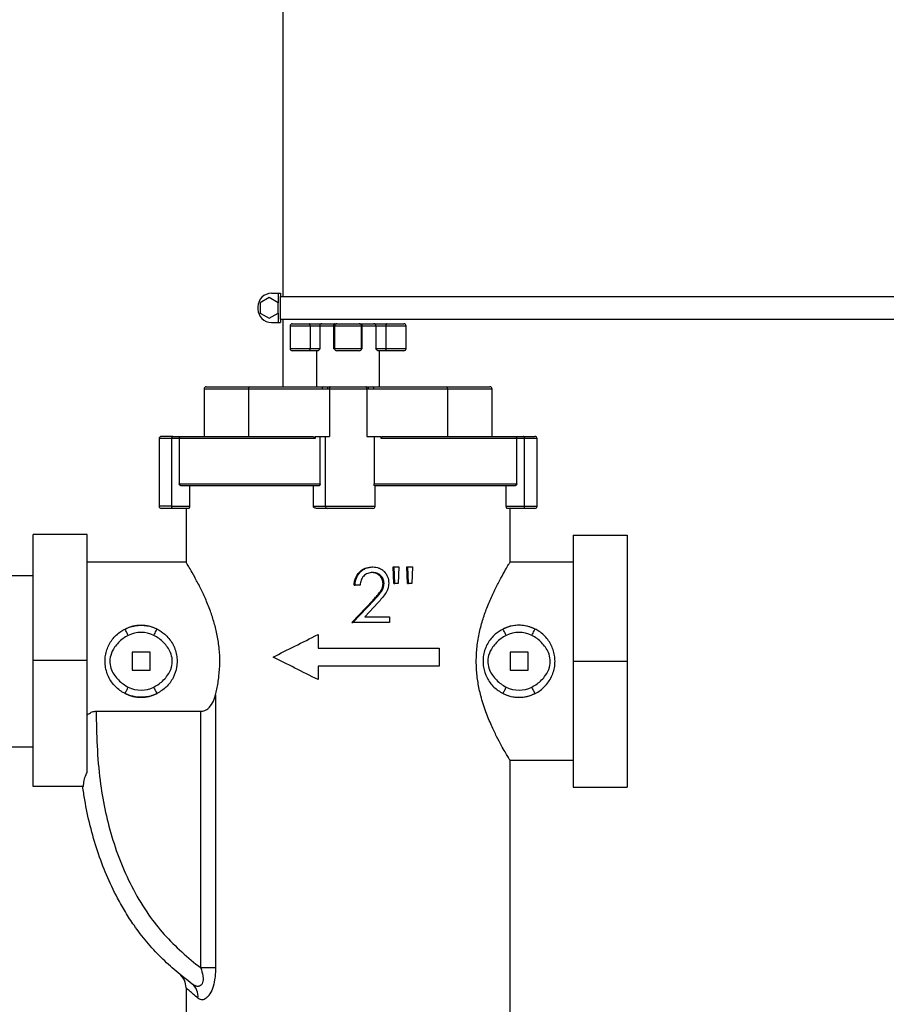
# Model space of a CAD drawing. Units: inches. Extents: x 0.1 to 22.1, y 0.1 to 17.1.
# Drawn here: x 10.7 to 11.9, y 4.2 to 5.6 of the extents above; entities that cross this region are included whole.
import ezdxf

# ---------------------------------------------------------------- set-up
doc = ezdxf.new("R2010")
doc.units = ezdxf.units.IN
doc.header["$MEASUREMENT"] = 0
doc.layers.add('7', color=7, linetype='Continuous', lineweight=25)
doc.styles.add('SLDTEXTSTYLE0', font='TXT', dxfattribs={"width": 0.75})
doc.dimstyles.new('SLDDIMSTYLE0', dxfattribs={"dimtxt": 0.12, "dimasz": 0.12, "dimexe": 0, "dimexo": 0.0625, "dimgap": 0.03, "dimtad": 0, "dimtih": 1, "dimtoh": 1, "dimdec": 6, "dimlfac": 10, "dimrnd": 1e-09, "dimzin": 12, "dimdsep": 46, "dimlunit": 5, "dimtxsty": 'SLDTEXTSTYLE0', "dimsah": 1, "dimcen": 0.09, "dimadec": 0, "dimazin": 3, "dimtfac": 1, "dimtofl": 0, "dimtmove": 0, "dimatfit": 3, "dimfxl": 1, "dimfrac": 2, "dimtolj": 1, "dimtzin": 12, "dimarcsym": 0})

# ---------------------------------------------------------------- blocks, each defined once
blk = doc.blocks.new('_D')
at = {"layer": '7', "color": 7}
for p, q in [((10.5642, 9.0331), (13.1942, 9.0331)), ((13.0692, 9.0331), (13.0692, 6.5461)), ((13.2442, 6.4973), (13.2076, 6.4973)), ((13.2076, 6.4973), (13.2076, 6.3068)), ((13.5989, 6.4973), (13.6354, 6.4973)), ((13.6354, 6.4973), (13.6354, 6.3068)), ((13.2076, 6.3068), (13.2442, 6.3068)), ((13.6354, 6.3068), (13.5989, 6.3068)), ((13.0692, 3.5394), (13.0692, 6.2824)), ((12.4597, 3.5394), (13.1942, 3.5394))]:
    blk.add_line(p, q, dxfattribs=at)
for centre, start, end in [((12.7057, 6.4021), 153.4349, 206.5651), ((13.4327, 6.4021), 333.4349, 26.5651)]:
    blk.add_arc(centre, 0.2675, start, end, dxfattribs=at)
for points in [[(13.0692, 9.0331), (13.0492, 8.9131), (13.0892, 8.9131)], [(13.0692, 3.5394), (13.0892, 3.6594), (13.0492, 3.6594)]]:
    blk.add_solid(points, dxfattribs=at)
at = {"layer": '7', "color": 7, "char_height": 0.12, "attachment_point": 1, "style": 'SLDTEXTSTYLE0'}
for s, insert in [('54-15/16"', (12.4664, 6.4615)), ('1395', (13.2442, 6.4615))]:
    blk.add_mtext(s, dxfattribs=dict(at, insert=insert))

msp = doc.modelspace()

# ---------------------------------------------------------------- linework, layer by layer
at = {"color": 7, "linetype": 'Continuous', "lineweight": 25}
for p, q in [((11.09095155, 5.73311823), (11.09095155, 5.21436821)), ((11.07220143, 5.21317694), (11.05970159, 5.20596009)), ((11.08470151, 5.20596009), (11.07220143, 5.21317694)), ((11.07532645, 5.21905574), (11.08470151, 5.21905574)), ((11.08470151, 5.21905574), (11.08470151, 5.20596009)), ((11.08470151, 5.21905574), (11.08802905, 5.21905574)), ((11.0873389, 5.21436821), (11.0873389, 5.18311825)), ((11.0873389, 5.21436821), (11.95720158, 5.21436821)), ((11.08802905, 5.21905574), (11.08802905, 5.21436821)), ((11.05657657, 5.20030574), (11.05657657, 5.19718072)), ((11.05970159, 5.20596009), (11.05970159, 5.19152637)), ((11.08470151, 5.19152637), (11.08470151, 5.20596009)), ((11.05970159, 5.19152637), (11.07220143, 5.1843094)), ((11.07220143, 5.1843094), (11.08470151, 5.19152637)), ((11.08470151, 5.19152637), (11.08470151, 5.17843072)), ((11.0873389, 5.18311825), (11.95720158, 5.18311825)), ((11.08802905, 5.18311825), (11.08802905, 5.17843072)), ((11.09095155, 5.18311825), (11.09095155, 5.08921817)), ((11.07532645, 5.17843072), (11.08470151, 5.17843072)), ((11.08470151, 5.17843072), (11.08802905, 5.17843072)), ((11.1011721, 5.17361823), (11.1011721, 5.14231816)), ((11.10427202, 5.17671826), (11.12757626, 5.17671826)), ((11.12757626, 5.17671826), (11.14508852, 5.17671826)), ((11.14241429, 5.17361823), (11.12909242, 5.17361823)), ((11.12909242, 5.17361823), (11.12909242, 5.14231816)), ((11.14241429, 5.17361823), (11.14241429, 5.14231816)), ((11.16135261, 5.17361823), (11.14241429, 5.17361823)), ((11.14508852, 5.17671826), (11.16279439, 5.17671826)), ((11.16135261, 5.17361823), (11.16135261, 5.14231816)), ((11.16279439, 5.17671826), (11.16605153, 5.17671826)), ((11.16295138, 5.17361823), (11.16295138, 5.14231816)), ((11.16605153, 5.17671826), (11.19735147, 5.17671826)), ((11.19735147, 5.17671826), (11.19936254, 5.17671826)), ((11.19936254, 5.17671826), (11.21768698, 5.17671826)), ((11.20045138, 5.14231816), (11.20045138, 5.17361823)), ((11.20095192, 5.17361823), (11.20095192, 5.14231816)), ((11.22043114, 5.17361823), (11.20095192, 5.17361823)), ((11.21768698, 5.17671826), (11.23575259, 5.17671826)), ((11.22043114, 5.17361823), (11.22043114, 5.14231816)), ((11.23422187, 5.17361823), (11.22043114, 5.17361823)), ((11.23422187, 5.17361823), (11.23422187, 5.14231816)), ((11.23575259, 5.17671826), (11.25913098, 5.17671826)), ((11.26223089, 5.14231816), (11.26223089, 5.17361823)), ((11.12909242, 5.14231816), (11.14241429, 5.14231816)), ((11.22043114, 5.14231816), (11.23422187, 5.14231816)), ((11.12757626, 5.13921825), (11.10427202, 5.13921825)), ((11.14002729, 5.13921825), (11.12757626, 5.13921825)), ((11.13795146, 5.13921825), (11.13795146, 5.08921817)), ((11.19735147, 5.13921825), (11.16605153, 5.13921825)), ((11.23575259, 5.13921825), (11.22337899, 5.13921825)), ((11.22545154, 5.08921817), (11.22545154, 5.13921825)), ((11.25913098, 5.13921825), (11.23575259, 5.13921825)), ((10.9817014, 5.08611826), (10.9817014, 5.02041822)), ((10.98480154, 5.08921817), (11.04551333, 5.08921817)), ((11.04336921, 5.08611826), (11.04336921, 5.02041822)), ((11.14569232, 5.08611826), (11.04336921, 5.08611826)), ((11.04551333, 5.08921817), (11.14783644, 5.08921817)), ((11.14783644, 5.08921817), (11.15549188, 5.08921817)), ((11.15576409, 5.08611826), (11.15334776, 5.08611826)), ((11.15549188, 5.08921817), (11.15790822, 5.08921817)), ((11.15576409, 5.08611826), (11.15576409, 5.02041822)), ((11.20763867, 5.08611826), (11.15576409, 5.08611826)), ((11.15790822, 5.08921817), (11.20549455, 5.08921817)), ((11.20549455, 5.08921817), (11.20791088, 5.08921817)), ((11.20763867, 5.08611826), (11.20763867, 5.02041822)), ((11.21005501, 5.08611826), (11.20763867, 5.08611826)), ((11.20791088, 5.08921817), (11.21556656, 5.08921817)), ((11.21556656, 5.08921817), (11.31788943, 5.08921817)), ((11.32003379, 5.08611826), (11.21771068, 5.08611826)), ((11.31788943, 5.08921817), (11.37860145, 5.08921817)), ((11.32003379, 5.08611826), (11.32003379, 5.02041822)), ((11.38170136, 5.02041822), (11.38170136, 5.08611826)), ((10.91920335, 5.01731819), (10.91920335, 4.9235182)), ((10.93840496, 5.02041822), (10.92230326, 5.02041822)), ((10.93675598, 4.9235182), (10.93675598, 5.01731819)), ((10.94716379, 5.01731819), (10.93675598, 5.01731819)), ((10.93840496, 5.02041822), (10.95000839, 5.02041822)), ((11.13587656, 5.01731819), (10.94716379, 5.01731819)), ((10.94716379, 5.01731819), (10.94716379, 4.95471818)), ((10.95000839, 5.02041822), (11.13165589, 5.02041822)), ((11.13587656, 5.02041822), (11.13587656, 5.01731819)), ((11.13587656, 5.02041822), (11.15576409, 5.02041822)), ((11.14300659, 4.95471818), (11.14300659, 5.02041822)), ((11.15030041, 4.9235182), (11.15030041, 5.02041822)), ((11.20763867, 5.02041822), (11.22752644, 5.02041822)), ((11.2179193, 5.02041822), (11.2179193, 4.95471818)), ((11.22752644, 5.01731819), (11.22752644, 5.02041822)), ((11.41605054, 5.01731819), (11.22752644, 5.01731819)), ((11.23174711, 5.02041822), (11.41321087, 5.02041822)), ((11.41321087, 5.02041822), (11.42528198, 5.02041822)), ((11.41605054, 4.95471818), (11.41605054, 5.01731819)), ((11.42695631, 5.01731819), (11.41605054, 5.01731819)), ((11.42528198, 5.02041822), (11.44110138, 5.02041822)), ((11.42695631, 4.9235182), (11.42695631, 5.01731819)), ((11.44420153, 4.9235182), (11.44420153, 5.01731819)), ((10.94716379, 4.95471818), (11.14300659, 4.95471818)), ((11.14069468, 4.95161815), (10.95067014, 4.95161815)), ((10.96154353, 4.95161815), (10.96154353, 4.9235182)), ((11.13350903, 4.9235182), (11.13350903, 4.95161815)), ((11.2179193, 4.95471818), (11.41605054, 4.95471818)), ((11.41251884, 4.95161815), (11.21863878, 4.95161815)), ((11.2192015, 4.9235182), (11.2192015, 4.95161815)), ((11.40155135, 4.9235182), (11.40155135, 4.95161815)), ((10.93675598, 4.9235182), (10.96154353, 4.9235182)), ((11.13350903, 4.9235182), (11.15030041, 4.9235182)), ((11.40155135, 4.9235182), (11.42695631, 4.9235182)), ((10.93840496, 4.92041817), (10.92230326, 4.92041817)), ((10.96070156, 4.92041817), (10.93840496, 4.92041817)), ((10.95670147, 4.92041817), (10.95670147, 4.84540795)), ((11.15289626, 4.92041817), (11.13779634, 4.92041817)), ((11.21610136, 4.92041817), (11.15289626, 4.92041817)), ((11.42528198, 4.92041817), (11.40243393, 4.92041817)), ((11.40670152, 4.845302), (11.40670152, 4.92041817)), ((11.44110138, 4.92041817), (11.42528198, 4.92041817)), ((10.81920154, 4.88421844), (10.74420153, 4.88421844)), ((10.74420153, 4.7092185), (10.74420153, 4.88421844)), ((10.81920154, 4.7092185), (10.81920154, 4.88421844)), ((11.49420138, 4.88311821), (11.49420138, 4.70811821)), ((11.49420138, 4.88311821), (11.56920139, 4.88311821)), ((11.56920139, 4.88311821), (11.56920139, 4.70811821)), ((10.9568296, 4.84561821), (10.81920154, 4.84561821)), ((11.49420138, 4.84561821), (11.40670152, 4.84561821)), ((10.74420153, 4.82686821), (10.49420146, 4.82686821)), ((11.21468845, 4.83902075), (11.21608305, 4.83902075)), ((11.24531068, 4.8159439), (11.24434293, 4.83902075)), ((11.24434293, 4.83902075), (11.24573754, 4.83902075)), ((11.24573754, 4.83902075), (11.25218939, 4.83902075)), ((11.24670529, 4.8159439), (11.24573754, 4.83902075)), ((11.25218939, 4.83902075), (11.25122727, 4.8159439)), ((11.26450737, 4.8159439), (11.26356027, 4.83902075)), ((11.26356027, 4.83902075), (11.26495487, 4.83902075)), ((11.26590198, 4.8159439), (11.26495487, 4.83902075)), ((11.26495487, 4.83902075), (11.2712678, 4.83902075)), ((11.2712678, 4.83902075), (11.27028456, 4.8159439)), ((11.19011092, 4.81402083), (11.19150576, 4.81402083)), ((11.19833049, 4.81402083), (11.19150576, 4.81402083)), ((11.2303647, 4.81612412), (11.23175931, 4.81612412)), ((11.24531068, 4.8159439), (11.24670529, 4.8159439)), ((11.25122727, 4.8159439), (11.24670529, 4.8159439)), ((11.26450737, 4.8159439), (11.26590198, 4.8159439)), ((11.27028456, 4.8159439), (11.26590198, 4.8159439)), ((11.18717152, 4.76209767), (11.21641628, 4.79313738)), ((11.18856612, 4.76209767), (11.21781112, 4.79313738)), ((11.22347966, 4.789817), (11.204822, 4.76978996)), ((11.21641628, 4.79313738), (11.21781112, 4.79313738)), ((11.18717152, 4.76209767), (11.18856612, 4.76209767)), ((11.2392404, 4.76209767), (11.18856612, 4.76209767)), ((11.204822, 4.76978996), (11.2392404, 4.76978996)), ((11.2392404, 4.76978996), (11.2392404, 4.76209767)), ((11.13999984, 4.74525244), (11.13999984, 4.72645245)), ((10.90670139, 4.72061818), (10.88170147, 4.72061818)), ((10.88170147, 4.72061818), (10.88170147, 4.69561819)), ((10.90670139, 4.69561819), (10.90670139, 4.72061818)), ((11.13999984, 4.72645245), (11.30809479, 4.72645245)), ((11.30809479, 4.72645245), (11.30809479, 4.70145241)), ((11.40670152, 4.72061818), (11.40670152, 4.69561819)), ((11.43170145, 4.72061818), (11.40670152, 4.72061818)), ((11.43170145, 4.69561819), (11.43170145, 4.72061818)), ((10.81920154, 4.7092185), (10.74420153, 4.7092185)), ((10.74420153, 4.5342185), (10.74420153, 4.7092185)), ((10.81920154, 4.55380021), (10.81920154, 4.7092185)), ((11.49420138, 4.70811821), (11.49420138, 4.53311822)), ((11.49420138, 4.70811821), (11.56920139, 4.70811821)), ((11.56920139, 4.70811821), (11.56920139, 4.53311822)), ((10.88170147, 4.69561819), (10.90670139, 4.69561819)), ((11.13999984, 4.70145241), (11.13999984, 4.68265242)), ((11.30809479, 4.70145241), (11.13999984, 4.70145241)), ((11.40670152, 4.69561819), (11.43170145, 4.69561819)), ((10.99761701, 4.66155256), (10.99761701, 4.28237115)), ((10.83177131, 4.63880235), (10.97716323, 4.63880235)), ((10.97716323, 4.28237115), (10.97716323, 4.63880235)), ((10.49420146, 4.58936822), (10.74420153, 4.58936822)), ((11.4065734, 4.57061822), (11.49420138, 4.57061822)), ((11.40670152, 3.95811821), (11.40670152, 4.57082854)), ((10.81428439, 4.5342185), (10.74420153, 4.5342185)), ((11.49420138, 4.53311822), (11.56920139, 4.53311822)), ((10.99761701, 4.28237115), (10.97716323, 4.28237115)), ((10.95670147, 4.25462296), (10.95670147, 3.95811821))]:
    msp.add_line(p, q, dxfattribs=at)
at = {"color": 8, "linetype": 'Continuous', "lineweight": 25}
for p, q in [((11.12909242, 5.17361823), (11.1011721, 5.17361823)), ((11.16295138, 5.17361823), (11.16135261, 5.17361823)), ((11.20045138, 5.17361823), (11.16295138, 5.17361823)), ((11.20095192, 5.17361823), (11.20045138, 5.17361823)), ((11.26223089, 5.17361823), (11.23422187, 5.17361823)), ((11.1011721, 5.14231816), (11.12909242, 5.14231816)), ((11.16135261, 5.14231816), (11.16295138, 5.14231816)), ((11.16295138, 5.14231816), (11.20045138, 5.14231816)), ((11.20045138, 5.14231816), (11.20095192, 5.14231816)), ((11.23422187, 5.14231816), (11.26223089, 5.14231816)), ((11.04336921, 5.08611826), (10.9817014, 5.08611826)), ((11.38170136, 5.08611826), (11.32003379, 5.08611826)), ((10.93675598, 5.01731819), (10.91920335, 5.01731819)), ((11.44420153, 5.01731819), (11.42695631, 5.01731819)), ((10.93675598, 4.9235182), (10.91920335, 4.9235182)), ((11.15030041, 4.9235182), (11.2192015, 4.9235182)), ((11.42695631, 4.9235182), (11.44420153, 4.9235182))]:
    msp.add_line(p, q, dxfattribs=at)
at = {"color": 7, "linetype": 'Continuous', "lineweight": 25, "flags": 128}
for points in [[(11.12909242, 5.17361823), (11.12906332, 5.17422296), (11.12897697, 5.17480457), (11.12883687, 5.17534043), (11.12864844, 5.17581023), (11.1284187, 5.17619578), (11.12815658, 5.17648219), (11.12787217, 5.17665865), (11.12757626, 5.17671826)], [(11.16279439, 5.17671826), (11.16251326, 5.17665865), (11.16224269, 5.17648219), (11.16199348, 5.17619578), (11.16177501, 5.17581023), (11.16159573, 5.17534043), (11.16146244, 5.17480457), (11.1613803, 5.17422296), (11.16135261, 5.17361823)], [(11.23575259, 5.17671826), (11.23545409, 5.17665865), (11.23516687, 5.17648219), (11.23490216, 5.17619578), (11.23467008, 5.17581023), (11.23447977, 5.17534043), (11.23433827, 5.17480457), (11.23425121, 5.17422296), (11.23422187, 5.17361823)], [(11.12757626, 5.13921825), (11.12787217, 5.13927774), (11.12815658, 5.13945421), (11.1284187, 5.13974062), (11.12864844, 5.14012617), (11.12883687, 5.14059597), (11.12897697, 5.14113194), (11.12906332, 5.14171344), (11.12909242, 5.14231816)], [(11.23575259, 5.13921825), (11.23545409, 5.13927774), (11.23516687, 5.13945421), (11.23490216, 5.13974062), (11.23467008, 5.14012617), (11.23447977, 5.14059597), (11.23433827, 5.14113194), (11.23425121, 5.14171344), (11.23422187, 5.14231816)], [(10.93675598, 5.01731819), (10.93678766, 5.01792304), (10.93688152, 5.01850453), (10.93703382, 5.01904051), (10.93723892, 5.01951019), (10.93748883, 5.01989574), (10.93777395, 5.02018226), (10.93808324, 5.02035861), (10.93840496, 5.02041822)], [(11.42695631, 5.01731819), (11.42692416, 5.01792304), (11.42682889, 5.01850453), (11.42667424, 5.01904051), (11.42646586, 5.01951019), (11.42621219, 5.01989574), (11.42592261, 5.02018226), (11.42560863, 5.02035861), (11.42528198, 5.02041822)], [(10.93840496, 4.92041817), (10.93808324, 4.92047777), (10.93777395, 4.92065412), (10.93748883, 4.92094065), (10.93723892, 4.9213262), (10.93703382, 4.92179588), (10.93688152, 4.92233185), (10.93678766, 4.92291347), (10.93675598, 4.9235182)], [(11.42528198, 4.92041817), (11.42560863, 4.92047777), (11.42592261, 4.92065412), (11.42621219, 4.92094065), (11.42646586, 4.9213262), (11.42667424, 4.92179588), (11.42682889, 4.92233185), (11.42692416, 4.92291347), (11.42695631, 4.9235182)], [(10.87642505, 4.74395111), (10.8755582, 4.74569877), (10.87472444, 4.74737931), (10.87395615, 4.7489281), (10.87328266, 4.75028563), (10.87273003, 4.75139969), (10.87231937, 4.75222747), (10.8720664, 4.75273728), (10.87198098, 4.7529094)], [(10.91197781, 4.74395111), (10.91284489, 4.74569877), (10.91367865, 4.74737931), (10.91444694, 4.7489281), (10.91512043, 4.75028563), (10.91567306, 4.75139969), (10.91608373, 4.75222747), (10.91633646, 4.75273728), (10.91642188, 4.7529094)], [(11.40142511, 4.74395111), (11.40055802, 4.74569877), (11.3997245, 4.74737931), (11.39895597, 4.7489281), (11.39828272, 4.75028563), (11.39772985, 4.75139969), (11.39731919, 4.75222747), (11.39706646, 4.75273728), (11.39698104, 4.7529094)], [(11.43697787, 4.74395111), (11.43784495, 4.74569877), (11.43867848, 4.74737931), (11.43944677, 4.7489281), (11.44012025, 4.75028563), (11.44067289, 4.75139969), (11.44108378, 4.75222747), (11.44133652, 4.75273728), (11.44142193, 4.7529094)], [(10.87198098, 4.66332703), (10.8720664, 4.66349915), (10.87231937, 4.6640089), (10.87273003, 4.66483674), (10.87328266, 4.6659508), (10.87395615, 4.66730833), (10.87472444, 4.66885712), (10.8755582, 4.6705376), (10.87642505, 4.67228526)], [(10.91642188, 4.66332703), (10.91633646, 4.66349915), (10.91608373, 4.6640089), (10.91567306, 4.66483674), (10.91512043, 4.6659508), (10.91444694, 4.66730833), (10.91367865, 4.66885712), (10.91284489, 4.6705376), (10.91197781, 4.67228526)], [(11.39698104, 4.66332703), (11.39706646, 4.66349915), (11.39731919, 4.6640089), (11.39772985, 4.66483674), (11.39828272, 4.6659508), (11.39895597, 4.66730833), (11.3997245, 4.66885712), (11.40055802, 4.6705376), (11.40142511, 4.67228526)], [(11.44142193, 4.66332703), (11.44133652, 4.66349915), (11.44108378, 4.6640089), (11.44067289, 4.66483674), (11.44012025, 4.6659508), (11.43944677, 4.66730833), (11.43867848, 4.66885712), (11.43784495, 4.6705376), (11.43697787, 4.67228526)]]:
    msp.add_lwpolyline(points, dxfattribs=at)
at = {"color": 7, "linetype": 'Continuous', "lineweight": 25}
for centre, radius, start, end in [((11.07532647, 5.20030571), 0.01875, 90, 180), ((11.07532647, 5.19718071), 0.01875, 180, 270), ((11.10427204, 5.17361821), 0.0031, 90, 180), ((11.16605147, 5.17361821), 0.0031, 90, 180), ((11.19735147, 5.17361821), 0.0031, 0, 90), ((11.21749743, 5.17378588), 0.0029385, 356.72937502, 86.30145108), ((11.25913091, 5.17361821), 0.0031, 0, 90), ((11.10427204, 5.14231821), 0.0031, 180, 270), ((11.16605147, 5.14231821), 0.0031, 180, 270), ((11.19735147, 5.14231821), 0.0031, 270, 0), ((11.25913091, 5.14231821), 0.0031, 270, 0), ((10.98480147, 5.08611821), 0.0031, 90, 180), ((11.04609795, 5.08652233), 0.0027585, 102.23566191, 188.4232133), ((11.14842058, 5.08652266), 0.00275808, 102.22750818, 188.43136704), ((11.15607668, 5.08652221), 0.00275866, 102.23885409, 188.42002113), ((11.15849302, 5.08652221), 0.00275866, 102.23885409, 188.42002113), ((11.2049104, 5.08652266), 0.00275808, 351.56863296, 77.77249182), ((11.20732674, 5.08652266), 0.00275808, 351.56863296, 77.77249182), ((11.21498241, 5.08652266), 0.00275808, 351.56863296, 77.77249182), ((11.31730497, 5.08652224), 0.00275856, 351.57904312, 77.76794897), ((11.37860147, 5.08611821), 0.0031, 0, 90), ((10.92230327, 5.01731821), 0.0031, 90, 180), ((11.44110147, 5.01731821), 0.0031, 0, 90), ((10.92230327, 4.92351821), 0.0031, 180, 270), ((11.15317285, 4.92328663), 0.00288176, 175.39090306, 264.49229915), ((11.21610147, 4.92351821), 0.0031, 270, 0), ((11.44110147, 4.92351821), 0.0031, 270, 0), ((10.89420147, 4.70811821), 0.05, 63.61442094, 116.38557906), ((11.41920147, 4.70811821), 0.05, 63.61442094, 116.38557906), ((10.89420147, 4.70811821), 0.04, 63.61442094, 116.38557906), ((11.41920147, 4.70811821), 0.04, 63.61442094, 116.38557906), ((10.89420147, 4.70811821), 0.05, 243.61442094, 296.38557906), ((10.89420147, 4.70811821), 0.04, 243.61442094, 296.38557906), ((11.41920147, 4.70811821), 0.05, 243.61442094, 296.38557906), ((11.41920147, 4.70811821), 0.04, 243.61442094, 296.38557906), ((10.93170147, 4.25472473), 0.02500001, 359.79725557, 50.45711513), ((10.95160722, 4.24308929), 0.02170613, 352.3648763, 51.16214009)]:
    msp.add_arc(centre, radius, start, end, dxfattribs=at)
for points, knots in [([(11.14508852, 5.17671826), (11.14507257, 5.17671812), (11.14487163, 5.17671636), (11.14437177, 5.17664582), (11.14363306, 5.17629225), (11.14295898, 5.1755867), (11.14250205, 5.17466106), (11.14244355, 5.17396586), (11.14241429, 5.17361823)], [0, 0, 0, 0, 0.0114109423, 0.1436762946, 0.358523304, 0.5726125577, 0.7862925539, 1, 1, 1, 1]), ([(11.19936254, 5.17671826), (11.19937185, 5.17671812), (11.19948946, 5.17671634), (11.19978292, 5.17664586), (11.20022032, 5.17629216), (11.20062346, 5.17558678), (11.20089884, 5.17466106), (11.20093423, 5.17396585), (11.20095192, 5.17361823)], [0, 0, 0, 0, 0.01136934499, 0.14365300137, 0.35848633519, 0.57260855235, 0.78629055112, 1, 1, 1, 1]), ([(11.14241429, 5.14231816), (11.1424103, 5.14224634), (11.14240059, 5.14207177), (11.14227422, 5.1416494), (11.14170183, 5.14061472), (11.14087626, 5.13950559), (11.1402519, 5.13929427), (11.14002729, 5.13921825)], [0, 0, 0, 0, 0.0291093421, 0.0707491561, 0.2020511764, 0.7129551396, 1, 1, 1, 1]), ([(11.1631722, 5.14129292), (11.16255401, 5.14160333), (11.16192581, 5.14191876), (11.1613616, 5.1423119), (11.16135261, 5.14231816)], [0, 0, 0, 0, 0.9840659639, 1, 1, 1, 1]), ([(11.20095192, 5.14231816), (11.20094375, 5.14224642), (11.20092388, 5.14207204), (11.20070432, 5.14170776), (11.20044859, 5.14149334), (11.20026694, 5.14134102)], [0, 0, 0, 0, 0.16840170256, 0.4092939748, 1, 1, 1, 1]), ([(11.22337899, 5.13921825), (11.2231225, 5.13931429), (11.2222361, 5.13964617), (11.22121385, 5.14127494), (11.22043584, 5.14231191), (11.22043114, 5.14231816)], [0, 0, 0, 0, 0.2881244966, 0.9957051089, 1, 1, 1, 1]), ([(11.15334776, 5.08611826), (11.15256165, 5.08612343), (11.15021187, 5.08613887), (11.14765982, 5.08612251), (11.1458942, 5.0861187), (11.14569232, 5.08611826)], [0, 0, 0, 0, 0.3080786109, 0.9208826234, 1, 1, 1, 1]), ([(11.21771068, 5.08611826), (11.2161024, 5.08612724), (11.21355058, 5.08614149), (11.2109986, 5.08612453), (11.21005501, 5.08611826)], [0, 0, 0, 0, 0.6302517155, 1, 1, 1, 1]), ([(10.94716379, 5.01731819), (10.94719142, 5.0176439), (10.94724663, 5.01829484), (10.94767163, 5.01916774), (10.94830699, 5.01987021), (10.94910982, 5.02031384), (10.94970956, 5.02041696), (10.95000135, 5.02041819), (10.95000839, 5.02041822)], [0, 0, 0, 0, 0.1909780604, 0.3816744978, 0.5793656058, 0.7939199722, 0.995028234, 1, 1, 1, 1]), ([(11.13165589, 5.02041822), (11.13241687, 5.0203443), (11.13346905, 5.0202421), (11.13470637, 5.01951941), (11.13533261, 5.01891772), (11.13572958, 5.01821903), (11.13586657, 5.01768982), (11.13587479, 5.01738379), (11.13587656, 5.01731819)], [0, 0, 0, 0, 0.43703965166, 0.60428499554, 0.77235590998, 0.87202556707, 0.97256683132, 1, 1, 1, 1]), ([(11.22752644, 5.01731819), (11.22754212, 5.01751749), (11.22757686, 5.01795889), (11.22789072, 5.01866048), (11.22857468, 5.01946632), (11.22989925, 5.02024545), (11.23105131, 5.02035316), (11.23174711, 5.02041822)], [0, 0, 0, 0, 0.0830549, 0.1839481746, 0.335088707, 0.5984244197, 1, 1, 1, 1]), ([(11.41321087, 5.02041822), (11.41321806, 5.02041819), (11.41350805, 5.02041701), (11.41410228, 5.02031529), (11.41490418, 5.0198746), (11.41554111, 5.0191719), (11.41596775, 5.01829717), (11.41602293, 5.01764466), (11.41605054, 5.01731819)], [0, 0, 0, 0, 0.0050577572, 0.2038036961, 0.4184536762, 0.6167438292, 0.8082504848, 1, 1, 1, 1]), ([(10.95067014, 4.95161815), (10.95022665, 4.95165986), (10.94937637, 4.95173983), (10.94830795, 4.95234335), (10.94759945, 4.95313126), (10.94722454, 4.95394178), (10.94718258, 4.9544781), (10.94716379, 4.95471818)], [0, 0, 0, 0, 0.27498519272, 0.52720643193, 0.71839840198, 0.87394266171, 1, 1, 1, 1]), ([(11.14300659, 4.95471818), (11.14298944, 4.95443502), (11.14295521, 4.9538699), (11.14267787, 4.95304094), (11.14218522, 4.95225984), (11.14148277, 4.95171708), (11.14094782, 4.95164993), (11.14069468, 4.95161815)], [0, 0, 0, 0, 0.1465462421, 0.2924785009, 0.4920420495, 0.7596313546, 1, 1, 1, 1]), ([(11.21863878, 4.95161815), (11.21856779, 4.95165655), (11.21842579, 4.95173336), (11.21819644, 4.9523266), (11.21801256, 4.95318905), (11.21792765, 4.95405179), (11.21792123, 4.95456394), (11.2179193, 4.95471818)], [0, 0, 0, 0, 0.2325355458, 0.4651334283, 0.6941522128, 0.907893939, 1, 1, 1, 1]), ([(11.41605054, 4.95471818), (11.41602406, 4.95443374), (11.41597122, 4.95386599), (11.41554423, 4.9530343), (11.41478821, 4.9522547), (11.41371603, 4.95171582), (11.41290228, 4.95164943), (11.41251884, 4.95161815)], [0, 0, 0, 0, 0.1479189844, 0.2952505389, 0.4956267026, 0.7623423206, 1, 1, 1, 1]), ([(10.96154353, 4.9235182), (10.96153702, 4.92323861), (10.96152403, 4.92268069), (10.96141983, 4.92185688), (10.96123539, 4.92107044), (10.96097754, 4.92051965), (10.96078966, 4.92045056), (10.96070156, 4.92041817)], [0, 0, 0, 0, 0.1439096291, 0.2871806451, 0.4875311577, 0.7596819389, 1, 1, 1, 1]), ([(11.13779634, 4.92041817), (11.13714172, 4.92047903), (11.13601728, 4.92058356), (11.13469983, 4.92129953), (11.13393513, 4.9220895), (11.13356331, 4.922844), (11.13352504, 4.92331936), (11.13350903, 4.9235182)], [0, 0, 0, 0, 0.3383634353, 0.5811994225, 0.7584358649, 0.898959133, 1, 1, 1, 1]), ([(11.40243393, 4.92041817), (11.40230508, 4.92047803), (11.40208238, 4.92058148), (11.40180762, 4.92129288), (11.40164371, 4.92208507), (11.4015633, 4.92284255), (11.40155487, 4.92331949), (11.40155135, 4.9235182)], [0, 0, 0, 0, 0.3342879077, 0.5777617406, 0.7562481714, 0.8984454662, 1, 1, 1, 1]), ([(10.99761701, 4.66155256), (10.99823618, 4.66411907), (11.00024879, 4.67246148), (11.00272349, 4.68745763), (11.00394244, 4.70638966), (11.00308151, 4.72557406), (11.00030515, 4.74404825), (10.99596412, 4.76166208), (10.99028403, 4.77887172), (10.98349078, 4.79553454), (10.9758712, 4.81158265), (10.96836482, 4.82573242), (10.96208354, 4.83668298), (10.9580946, 4.84334444), (10.95646504, 4.84600524), (10.95678963, 4.84547379), (10.95682984, 4.84540795)], [0, 0, 0, 0, 0.0309078188, 0.1004653706, 0.1719664186, 0.2415669772, 0.3132425968, 0.3826565562, 0.4535222103, 0.5357883972, 0.6198779702, 0.7134317244, 0.8100673948, 0.8969530462, 0.9872345357, 1, 1, 1, 1]), ([(11.359799, 4.70811821), (11.36002598, 4.71489062), (11.36048777, 4.72866895), (11.36402366, 4.74850366), (11.36909257, 4.76724073), (11.37546584, 4.78498996), (11.38271064, 4.80168069), (11.39037543, 4.81709554), (11.39632166, 4.82795114), (11.40043371, 4.83512449), (11.40364549, 4.84058284), (11.40625813, 4.84489508), (11.40643019, 4.84517458), (11.40650863, 4.845302)], [0, 0, 0, 0, 0.0914452073, 0.1860436513, 0.2773778918, 0.3708269376, 0.4738453358, 0.5792619214, 0.6932884078, 0.7523878303, 0.8114783873, 0.9140582495, 1, 1, 1, 1]), ([(11.19011092, 4.81402083), (11.19026108, 4.81582204), (11.19056077, 4.81941676), (11.19244492, 4.8255606), (11.19661466, 4.83176196), (11.20328179, 4.83688442), (11.20975389, 4.83885169), (11.21357742, 4.83898269), (11.21468845, 4.83902075)], [0, 0, 0, 0, 0.1388129818, 0.2770325621, 0.4899332309, 0.702745362, 0.9136249275, 1, 1, 1, 1]), ([(11.19150576, 4.81402083), (11.19186205, 4.81727183), (11.19257533, 4.82378028), (11.19726901, 4.83079745), (11.20221769, 4.83499591), (11.20794254, 4.83824878), (11.21282743, 4.83871202), (11.21608305, 4.83902075)], [0, 0, 0, 0, 0.2491157441, 0.498724914, 0.6244869944, 0.7497321123, 1, 1, 1, 1]), ([(11.21574021, 4.83132847), (11.21347777, 4.83113207), (11.21007168, 4.83083639), (11.20601644, 4.82868833), (11.20334719, 4.82651424), (11.20121011, 4.82380811), (11.19913141, 4.81970537), (11.19865076, 4.81629391), (11.19833049, 4.81402083)], [0, 0, 0, 0, 0.24823239863, 0.37371278062, 0.49958808191, 0.62513767502, 0.750226884, 1, 1, 1, 1]), ([(11.2303647, 4.81612412), (11.23015963, 4.81808346), (11.22977071, 4.82179925), (11.22662095, 4.82627516), (11.22253882, 4.8296178), (11.21817763, 4.83112656), (11.21532562, 4.83127683), (11.2143456, 4.83132847)], [0, 0, 0, 0, 0.2357463028, 0.4470820907, 0.6489628831, 0.8793744505, 1, 1, 1, 1]), ([(11.23175931, 4.81612412), (11.23169206, 4.81716139), (11.2315581, 4.8192276), (11.23030132, 4.82319179), (11.22713178, 4.82732155), (11.22188719, 4.83078241), (11.21779252, 4.83114615), (11.21574021, 4.83132847)], [0, 0, 0, 0, 0.12611693754, 0.25121939631, 0.50077845882, 0.74978280637, 1, 1, 1, 1]), ([(11.21608305, 4.83902075), (11.21899503, 4.83878847), (11.22338097, 4.83843862), (11.22859104, 4.83570972), (11.23304138, 4.83192457), (11.23740861, 4.82565857), (11.23800873, 4.81970135), (11.23830855, 4.81672509)], [0, 0, 0, 0, 0.2476984968, 0.3730765377, 0.4989843048, 0.7496907278, 1, 1, 1, 1]), ([(11.21641628, 4.79313738), (11.21800107, 4.79482746), (11.22117119, 4.79820821), (11.22564662, 4.8034746), (11.22962043, 4.80927926), (11.23012122, 4.81388488), (11.2303647, 4.81612412)], [0, 0, 0, 0, 0.2524498431, 0.5049857012, 0.7593253105, 1, 1, 1, 1]), ([(11.21781112, 4.79313738), (11.2209468, 4.7964761), (11.22563995, 4.80147316), (11.23097759, 4.80918314), (11.23149923, 4.81381486), (11.23175931, 4.81612412)], [0, 0, 0, 0, 0.5023692215, 0.7518936124, 1, 1, 1, 1]), ([(11.23830855, 4.81672509), (11.23807911, 4.81407111), (11.23762015, 4.80876207), (11.23230133, 4.79947298), (11.22701091, 4.79368221), (11.22347966, 4.789817)], [0, 0, 0, 0, 0.2494676334, 0.4990360168, 1, 1, 1, 1]), ([(10.87198098, 4.7529094), (10.87524351, 4.75429148), (10.88106001, 4.75675545), (10.89015473, 4.75816291), (10.90100721, 4.75816753), (10.90995785, 4.75596825), (10.9155352, 4.75332899), (10.91642188, 4.7529094)], [0, 0, 0, 0, 0.2316307347, 0.4129547718, 0.5942630013, 0.9354971178, 1, 1, 1, 1]), ([(11.44142193, 4.7529094), (11.4381594, 4.75429148), (11.4323429, 4.75675545), (11.42324826, 4.7581629), (11.41239585, 4.75816755), (11.40344531, 4.75596808), (11.39786779, 4.75332898), (11.39698104, 4.7529094)], [0, 0, 0, 0, 0.2316308537, 0.412954984, 0.5942582205, 0.9354925124, 1, 1, 1, 1]), ([(10.87198098, 4.66332703), (10.87070322, 4.66400448), (10.86462387, 4.66722769), (10.8572011, 4.67372777), (10.85077183, 4.68284511), (10.84707388, 4.69067135), (10.84473667, 4.69920429), (10.84395952, 4.70778774), (10.84463801, 4.71621675), (10.8465864, 4.72407889), (10.84978621, 4.73154418), (10.85412193, 4.73838639), (10.85961392, 4.74452135), (10.86562367, 4.74943948), (10.87003508, 4.7518473), (10.87198098, 4.7529094)], [0, 0, 0, 0, 0.0392132133, 0.1865688712, 0.2630123042, 0.3417618192, 0.4193828459, 0.499739029, 0.5712313736, 0.6448771483, 0.7163494919, 0.789758648, 0.8638508084, 0.9399439199, 1, 1, 1, 1]), ([(10.87642505, 4.74395111), (10.87395481, 4.74255988), (10.86903206, 4.73978742), (10.86264685, 4.73417198), (10.85635274, 4.72668677), (10.85153248, 4.71723243), (10.85024295, 4.70601692), (10.85274488, 4.69643375), (10.85723681, 4.68848398), (10.86270082, 4.68201798), (10.86907181, 4.67641774), (10.8739744, 4.67366252), (10.87642505, 4.67228526)], [0, 0, 0, 0, 0.0920582155, 0.1834557075, 0.2747956377, 0.4096058527, 0.522150722, 0.6342921236, 0.7257489186, 0.8174088297, 0.908728232, 1, 1, 1, 1]), ([(10.91197781, 4.67228526), (10.91444806, 4.67367648), (10.91937084, 4.67644894), (10.92575595, 4.68206451), (10.93205015, 4.68954964), (10.93687041, 4.69900402), (10.93815979, 4.71021945), (10.93565836, 4.71980279), (10.93116592, 4.72775233), (10.92570214, 4.73421852), (10.91933099, 4.73981862), (10.91442845, 4.74257385), (10.91197781, 4.74395111)], [0, 0, 0, 0, 0.092058164, 0.1834564365, 0.2747958262, 0.4096059659, 0.5221507723, 0.634291503, 0.725748925, 0.8174097625, 0.908728283, 1, 1, 1, 1]), ([(10.91642188, 4.7529094), (10.92014824, 4.75070791), (10.92627493, 4.74708833), (10.93312202, 4.73985057), (10.93791513, 4.73289393), (10.94151091, 4.7250476), (10.94367916, 4.716836), (10.94442596, 4.70841121), (10.94361216, 4.69762936), (10.93929659, 4.68471802), (10.92992568, 4.67163903), (10.92087951, 4.66607083), (10.91642188, 4.66332703)], [0, 0, 0, 0, 0.11700549334, 0.19237416871, 0.26986302948, 0.34611205624, 0.42480254987, 0.49721033435, 0.57187952864, 0.71322943801, 0.85868970605, 1, 1, 1, 1]), ([(11.07749991, 4.71395243), (11.08754121, 4.71898111), (11.10771804, 4.72908564), (11.12920579, 4.73984675), (11.13999984, 4.74525244)], [0, 0, 0, 0, 0.497665105, 1, 1, 1, 1]), ([(11.39698104, 4.7529094), (11.39325468, 4.75070791), (11.38712799, 4.74708833), (11.38028089, 4.73985058), (11.37548782, 4.73289392), (11.37189191, 4.72504764), (11.36972418, 4.71683595), (11.36897677, 4.70841121), (11.36979125, 4.69762941), (11.37410618, 4.68471797), (11.38347728, 4.67163904), (11.39252342, 4.66607084), (11.39698104, 4.66332703)], [0, 0, 0, 0, 0.1170055914, 0.19237433, 0.2698632557, 0.3461123464, 0.4248023742, 0.4972104047, 0.571879821, 0.7132291976, 0.8586895876, 1, 1, 1, 1]), ([(11.40142511, 4.74395111), (11.39895486, 4.74255988), (11.39403211, 4.73978742), (11.38764691, 4.73417198), (11.3813528, 4.72668678), (11.3765325, 4.71723242), (11.37524312, 4.70601697), (11.37774458, 4.69643364), (11.38223693, 4.68848405), (11.38770085, 4.68201797), (11.39407188, 4.67641774), (11.39897445, 4.67366252), (11.40142511, 4.67228526)], [0, 0, 0, 0, 0.0920581578, 0.1834555926, 0.2747954655, 0.4096055961, 0.5221503949, 0.6342911181, 0.7257490904, 0.8174089441, 0.9087282892, 1, 1, 1, 1]), ([(11.43697787, 4.67228526), (11.43944811, 4.67367648), (11.4443709, 4.67644894), (11.45075601, 4.68206451), (11.4570502, 4.68954964), (11.46187047, 4.69900402), (11.46315985, 4.71021945), (11.46065842, 4.71980279), (11.45616598, 4.72775233), (11.4507022, 4.73421852), (11.44433105, 4.73981862), (11.43942851, 4.74257385), (11.43697787, 4.74395111)], [0, 0, 0, 0, 0.092058164, 0.1834564365, 0.2747958262, 0.4096059659, 0.5221507723, 0.634291503, 0.725748925, 0.8174097625, 0.908728283, 1, 1, 1, 1]), ([(11.44142193, 4.66332703), (11.4426997, 4.66400448), (11.44877905, 4.66722769), (11.4562018, 4.67372777), (11.46263111, 4.68284511), (11.46632894, 4.6906714), (11.46866664, 4.69920423), (11.4694433, 4.70778776), (11.46876493, 4.71621674), (11.46681651, 4.72407889), (11.4636167, 4.73154418), (11.45928098, 4.73838639), (11.453789, 4.74452135), (11.44777925, 4.74943948), (11.44336783, 4.7518473), (11.44142193, 4.7529094)], [0, 0, 0, 0, 0.0392131991, 0.1865688037, 0.263012209, 0.3417616956, 0.4193832443, 0.4997392099, 0.5712315287, 0.6448772767, 0.7163495945, 0.789758724, 0.8638508577, 0.9399439416, 1, 1, 1, 1]), ([(11.13999984, 4.68265242), (11.12920579, 4.68805808), (11.10771802, 4.69881914), (11.08754121, 4.70892373), (11.07749991, 4.71395243)], [0, 0, 0, 0, 0.5023345538, 1, 1, 1, 1]), ([(11.40657316, 4.57082854), (11.40650275, 4.57094314), (11.40634489, 4.5712001), (11.40391111, 4.57520936), (11.39995534, 4.58190658), (11.39461906, 4.59131964), (11.38811037, 4.60356006), (11.38061156, 4.61910535), (11.37281299, 4.63791943), (11.36630079, 4.65818563), (11.36193562, 4.67852195), (11.36002893, 4.69475573), (11.3598571, 4.70474166), (11.359799, 4.70811821)], [0, 0, 0, 0, 0.07568317777, 0.16968415736, 0.25901264494, 0.35047493492, 0.4494769759, 0.55072036981, 0.66270557889, 0.77804490972, 0.86501560694, 0.95435759549, 1, 1, 1, 1]), ([(10.91642188, 4.66332703), (10.91601672, 4.66313031), (10.91305346, 4.66169152), (10.90721889, 4.6596049), (10.89887574, 4.65809083), (10.89056774, 4.65805676), (10.88141394, 4.65936938), (10.87545809, 4.66186819), (10.87198098, 4.66332703)], [0, 0, 0, 0, 0.0295885911, 0.2164094952, 0.4031619587, 0.5785500048, 0.7539518876, 1, 1, 1, 1]), ([(11.39698104, 4.66332703), (11.39738619, 4.66313031), (11.40034946, 4.66169152), (11.40618402, 4.6596049), (11.41452717, 4.65809083), (11.42283525, 4.65805678), (11.43198907, 4.65936931), (11.43794491, 4.66186818), (11.44142193, 4.66332703)], [0, 0, 0, 0, 0.0295885831, 0.2164094364, 0.4031618491, 0.5785498476, 0.753956696, 1, 1, 1, 1]), ([(10.97716323, 4.63880235), (10.97865343, 4.63893848), (10.98162739, 4.63921013), (10.98635935, 4.64155966), (10.99174141, 4.64663819), (10.99543395, 4.65383686), (10.99703034, 4.65947907), (10.99761701, 4.66155256)], [0, 0, 0, 0, 0.1282805162, 0.2560057466, 0.4606230739, 0.8017818166, 1, 1, 1, 1]), ([(10.81920154, 4.63323994), (10.82064347, 4.63442412), (10.82354207, 4.63680459), (10.82812959, 4.63861412), (10.83096518, 4.63876069), (10.83177131, 4.63880235)], [0, 0, 0, 0, 0.4146793468, 0.8335982976, 1, 1, 1, 1]), ([(10.83177131, 4.63880235), (10.83205927, 4.62269651), (10.83263503, 4.59049441), (10.83638054, 4.54515353), (10.84334523, 4.50305178), (10.85311058, 4.46440937), (10.86624348, 4.42678874), (10.88320506, 4.39023474), (10.90302091, 4.35719736), (10.92600018, 4.32848805), (10.95039327, 4.30409038), (10.96824369, 4.28960783), (10.97716323, 4.28237115)], [0, 0, 0, 0, 0.120738645, 0.2414053892, 0.3406600223, 0.4403032174, 0.5398243292, 0.6389116853, 0.7419387393, 0.8277662881, 0.9139377722, 1, 1, 1, 1]), ([(10.81428439, 4.5342185), (10.81451771, 4.53699164), (10.81498958, 4.54260004), (10.81689157, 4.54917635), (10.81869804, 4.55279236), (10.81920154, 4.55380021)], [0, 0, 0, 0, 0.4136551447, 0.8365749142, 1, 1, 1, 1]), ([(10.95670147, 4.0629691), (10.95023909, 4.06356761), (10.9278579, 4.06564044), (10.89189012, 4.07037718), (10.84972679, 4.0770216), (10.81176793, 4.08432093), (10.77729877, 4.09212275), (10.74631825, 4.10024819), (10.71870748, 4.10851214), (10.69431901, 4.11674962), (10.67296831, 4.12480401), (10.65377638, 4.13281554), (10.63669252, 4.14068306), (10.62132208, 4.14846503), (10.60781721, 4.15589667), (10.59475151, 4.16366564), (10.5805842, 4.17279157), (10.56418368, 4.18442967), (10.54645205, 4.19860388), (10.52840138, 4.21507432), (10.51129566, 4.23299971), (10.49531659, 4.25233996), (10.4792927, 4.27478134), (10.46364483, 4.30080591), (10.44889763, 4.33086275), (10.43547219, 4.36468727), (10.42375842, 4.4026827), (10.41403033, 4.4451381), (10.40705093, 4.48988539), (10.40333507, 4.52120347), (10.40243094, 4.53763546), (10.402394, 4.53830675)], [0, 0, 0, 0, 0.0236590044, 0.0819382278, 0.1340167841, 0.1824457892, 0.2269086233, 0.2673929854, 0.3039513533, 0.3366918889, 0.3657605432, 0.3913325925, 0.4165217334, 0.4379272609, 0.457485282, 0.4757486309, 0.4964119369, 0.522140979, 0.5524966592, 0.5825522808, 0.6142247068, 0.6450878915, 0.6753471361, 0.7151491701, 0.7547754908, 0.7946314571, 0.843189488, 0.8929426476, 0.9443848183, 0.9977279812, 1, 1, 1, 1]), ([(10.96521954, 4.25999671), (10.95775446, 4.26586234), (10.94282888, 4.27759003), (10.92148648, 4.29680669), (10.90186712, 4.31808615), (10.88560512, 4.33940851), (10.8722592, 4.35993441), (10.85911611, 4.38310314), (10.84579105, 4.41127236), (10.83316624, 4.4449203), (10.82313672, 4.47975003), (10.81676825, 4.50974494), (10.81409757, 4.52800589), (10.81318898, 4.5342185)], [0, 0, 0, 0, 0.08829759439, 0.17654112642, 0.26681686715, 0.35711149015, 0.42563391068, 0.49441472505, 0.60474814876, 0.71510403464, 0.82834841984, 0.94160201696, 1, 1, 1, 1]), ([(10.32037508, 4.35211821), (10.3210722, 4.34965906), (10.32459615, 4.33722813), (10.33134337, 4.31846902), (10.34008163, 4.29616863), (10.3486229, 4.27671918), (10.35877349, 4.25584616), (10.3700089, 4.23534045), (10.38212354, 4.21553658), (10.3946113, 4.19701784), (10.40918759, 4.17753767), (10.42598682, 4.15744642), (10.44427948, 4.13799432), (10.46288901, 4.1203499), (10.48051542, 4.10527862), (10.49666924, 4.09267488), (10.51104334, 4.08232098), (10.5233713, 4.0740242), (10.53394454, 4.06729418), (10.54744065, 4.05909997), (10.56605317, 4.04860798), (10.59158384, 4.0357373), (10.62132095, 4.02256272), (10.65529164, 4.00946843), (10.69053463, 3.99778017), (10.72656361, 3.98743074), (10.76263224, 3.97841891), (10.80035678, 3.97031776), (10.83848735, 3.96332506), (10.88196638, 3.95664892), (10.92010139, 3.95171306), (10.94605017, 3.94944708), (10.95345138, 3.94880077)], [0, 0, 0, 0, 0.0090271813, 0.045632144, 0.0707772296, 0.0943945605, 0.1216149203, 0.1540306992, 0.1786089533, 0.2056425201, 0.2352285375, 0.2674960718, 0.3018441886, 0.3338837281, 0.3627936836, 0.3884435304, 0.4106921058, 0.4294005151, 0.4444396165, 0.4579681421, 0.4890329431, 0.5254366175, 0.5668346046, 0.6132238125, 0.6648116024, 0.7090893666, 0.7566965412, 0.8067799369, 0.8559093295, 0.9035440466, 0.9724884482, 1, 1, 1, 1]), ([(10.97716323, 4.28237115), (10.97831233, 4.27873274), (10.98000003, 4.27338895), (10.98045078, 4.26712668), (10.98012403, 4.26334123), (10.97933367, 4.26073662), (10.97768919, 4.25827636), (10.97607646, 4.25723114), (10.97339759, 4.25651725), (10.96986009, 4.25690649), (10.96682663, 4.25892653), (10.96521954, 4.25999671)], [0, 0, 0, 0, 0.23379851545, 0.34338346654, 0.39674088096, 0.49034093143, 0.54065253006, 0.64748116183, 0.67299276131, 0.82675661506, 1, 1, 1, 1]), ([(10.99761701, 4.28237115), (10.99756368, 4.27959401), (10.99745709, 4.27404312), (10.99632062, 4.26421144), (10.99369313, 4.25346698), (10.98891184, 4.24411802), (10.98336288, 4.23882381), (10.9778328, 4.23727411), (10.97470941, 4.23921714), (10.97312091, 4.24020533)], [0, 0, 0, 0, 0.1053324201, 0.2105363541, 0.3792647719, 0.5430070441, 0.6885668509, 0.8416107413, 1, 1, 1, 1]), ([(12.16745297, 4.24775406), (12.16731724, 4.24761047), (12.1670589, 4.24733718), (12.16545543, 4.24541697), (12.16215886, 4.24144786), (12.15723418, 4.2355714), (12.15097883, 4.2281869), (12.1438272, 4.21984612), (12.13618451, 4.21103514), (12.12771568, 4.20138265), (12.11877125, 4.19131143), (12.1096736, 4.18119602), (12.10114237, 4.17181557), (12.09258267, 4.16250125), (12.0835294, 4.15275776), (12.06924099, 4.13755532), (12.04886158, 4.11631362), (12.02181949, 4.08903054), (11.99317081, 4.0611665), (11.96347974, 4.03344449), (11.935638, 4.00864371), (11.9097019, 3.9865582), (11.8855731, 3.96698467), (11.86524926, 3.95110902), (11.85272562, 3.94213895), (11.84885723, 3.9393682)], [0, 0, 0, 0, 0.0544539542, 0.103646665, 0.1475702465, 0.1869686794, 0.2226420012, 0.255281646, 0.2852703434, 0.3127297959, 0.345282759, 0.3727800724, 0.3966195095, 0.421025205, 0.4461794698, 0.4720811774, 0.5372050312, 0.6058032258, 0.6758221597, 0.7462333618, 0.8163863989, 0.8680041562, 0.9212436434, 0.9756731312, 1, 1, 1, 1])]:
    msp.add_open_spline(points, degree=3, knots=knots, dxfattribs=at)
at = {"color": 8, "linetype": 'Continuous', "lineweight": 25}
msp.add_open_spline([(10.97312091, 4.24020533), (10.97092337, 4.24210183), (10.96650574, 4.24591428), (10.96144809, 4.25041174), (10.95798538, 4.25354463), (10.95658459, 4.25483237), (10.9567807, 4.25465197), (10.95681224, 4.25462296)], degree=3, knots=[0, 0, 0, 0, 0.2218879983, 0.4460519803, 0.6965137187, 0.9511919971, 1, 1, 1, 1], dxfattribs=at)

# ---------------------------------------------------------------- dimensions: what is measured, and where the dimension line sits
at = {"layer": '7', "color": 7}
dim = msp.add_linear_dim(base=(13.06920147, 3.53936821), p1=(10.51420147, 9.03311821), p2=(12.40970147, 3.53936821), angle=90, text='(<>)', dimstyle='SLDDIMSTYLE0', dxfattribs=at)
dim.commit()
dim.dimension.update_dxf_attribs({"geometry": '_D', "text_midpoint": (13.06920147, 6.41425494), "dimtype": 160})

doc.saveas('drawing.dxf')
